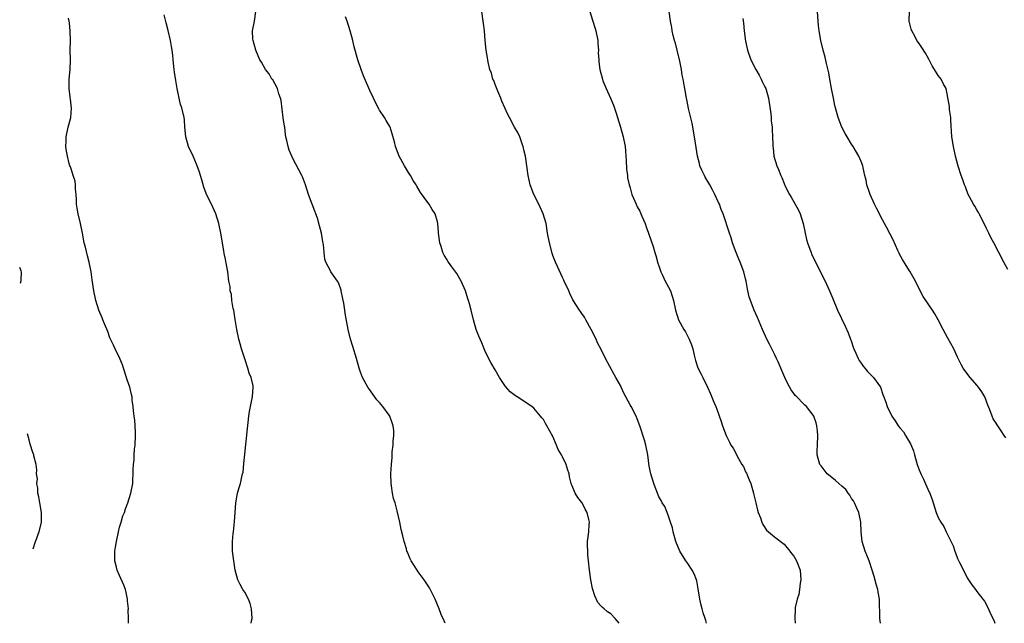
# Model space of a CAD drawing. Units: inches. Extents: x 2578472 to 2580000, y 1488000 to 1491000.
# Drawn here: x 2578608 to 2578813, y 1488000 to 1488125 of the extents above; entities that cross this region are included whole.
import ezdxf

# ---------------------------------------------------------------- set-up
doc = ezdxf.new("R2010")
doc.units = ezdxf.units.IN
doc.header["$MEASUREMENT"] = 0
doc.layers.add('LD25771488_10ft', color=101, linetype='Continuous')

msp = doc.modelspace()

# ---------------------------------------------------------------- linework, layer by layer
at = {"layer": 'LD25771488_10ft'}
for points, elevation in [([(2578630.9, 1488000), (2578630.86, 1488000.81), (2578630.87, 1488001), (2578630.82, 1488002.82), (2578630.84, 1488003), (2578630.67, 1488004.67), (2578630.66, 1488005), (2578630.37, 1488006.37), (2578630.22, 1488007), (2578629.92, 1488007.92), (2578629, 1488009.92), (2578628.49, 1488011), (2578628.37, 1488011.63), (2578628.03, 1488013), (2578628.01, 1488014.01), (2578628.05, 1488015), (2578628.2, 1488015.8), (2578628.36, 1488017), (2578628.77, 1488019), (2578629, 1488019.96), (2578629.31, 1488021), (2578629.72, 1488022.28), (2578630.03, 1488023), (2578630.24, 1488023.76), (2578630.74, 1488025), (2578631, 1488025.9), (2578631.37, 1488027), (2578631.74, 1488029), (2578631.76, 1488029.76), (2578631.86, 1488031), (2578631.86, 1488031.86), (2578631.93, 1488033), (2578632.04, 1488033.96), (2578632.07, 1488035), (2578632.14, 1488036.14), (2578632.25, 1488037), (2578632.34, 1488039), (2578632.29, 1488039.71), (2578632.26, 1488041), (2578632.18, 1488042.18), (2578632.04, 1488043), (2578631.88, 1488044.12), (2578631.82, 1488045), (2578631.66, 1488046.34), (2578631.6, 1488047), (2578631.47, 1488047.47), (2578631.12, 1488049), (2578630.58, 1488050.58), (2578629.64, 1488053.63), (2578629.05, 1488055), (2578628.12, 1488057), (2578627.74, 1488057.74), (2578627, 1488059.3), (2578626.57, 1488060.57), (2578625.86, 1488062.14), (2578625.53, 1488063), (2578625.4, 1488063.4), (2578624.69, 1488065), (2578624.09, 1488067), (2578623.67, 1488069), (2578623.3, 1488071.3), (2578623.09, 1488073), (2578622.73, 1488075), (2578622.32, 1488076.32), (2578621.91, 1488078.09), (2578621.65, 1488079), (2578621.31, 1488081), (2578620.93, 1488083), (2578620.42, 1488085), (2578620.19, 1488086.19), (2578620.07, 1488087), (2578620.04, 1488087.96), (2578619.99, 1488089), (2578619.86, 1488090.14), (2578619.83, 1488091), (2578619.78, 1488091.78), (2578619.36, 1488093), (2578619, 1488094.11), (2578618.8, 1488094.8), (2578618.69, 1488095), (2578618.56, 1488095.44), (2578618.17, 1488097), (2578618.01, 1488098.01), (2578617.89, 1488099), (2578617.92, 1488100.08), (2578617.92, 1488101), (2578618.33, 1488103), (2578618.49, 1488103.51), (2578618.87, 1488105), (2578619.04, 1488106.96), (2578618.81, 1488108.81), (2578618.78, 1488109.22), (2578618.53, 1488111), (2578618.53, 1488113), (2578618.74, 1488115), (2578618.82, 1488117), (2578618.78, 1488119), (2578618.79, 1488121), (2578618.74, 1488123), (2578618.59, 1488124.59), (2578618.53, 1488125), (2578618.4, 1488125.6)], 10700), ([(2578656.3, 1488000), (2578656.4, 1488000.51), (2578656.51, 1488001), (2578656.4, 1488003), (2578656.11, 1488004.11), (2578655.75, 1488005), (2578655, 1488006.45), (2578654.63, 1488007), (2578654.03, 1488008.03), (2578653.6, 1488009), (2578653.02, 1488011), (2578652.71, 1488013), (2578652.48, 1488015), (2578652.47, 1488016.47), (2578652.45, 1488017), (2578652.61, 1488018.61), (2578652.64, 1488019), (2578652.9, 1488021.1), (2578653.16, 1488025), (2578653.52, 1488027), (2578653.83, 1488028.17), (2578654.09, 1488029), (2578654.41, 1488030.41), (2578654.56, 1488031), (2578654.64, 1488031.36), (2578654.84, 1488033.16), (2578655, 1488035.14), (2578655.54, 1488040.46), (2578655.72, 1488041.72), (2578655.87, 1488043), (2578656, 1488044), (2578656.22, 1488045), (2578656.31, 1488045.69), (2578656.64, 1488047), (2578656.76, 1488049), (2578656.72, 1488049.28), (2578656.34, 1488051), (2578655.93, 1488051.93), (2578655.67, 1488053), (2578655, 1488054.91), (2578654.34, 1488057), (2578654.04, 1488058.04), (2578653.79, 1488059), (2578653.36, 1488061), (2578653, 1488063.04), (2578652.72, 1488065), (2578652.62, 1488065.38), (2578652.35, 1488067), (2578652.24, 1488068.24), (2578651.96, 1488069), (2578651.94, 1488069.94), (2578651.72, 1488071), (2578651.49, 1488073), (2578651.15, 1488074.85), (2578651.09, 1488075.09), (2578651, 1488075.58), (2578650.76, 1488076.76), (2578650.68, 1488077.32), (2578650.04, 1488081), (2578649.64, 1488083), (2578649.03, 1488085), (2578648.08, 1488087), (2578647.09, 1488089), (2578647, 1488089.22), (2578646.52, 1488090.52), (2578646.09, 1488092.09), (2578645.82, 1488093), (2578645.64, 1488093.64), (2578645.13, 1488095), (2578644.52, 1488096.52), (2578644.26, 1488097), (2578643.34, 1488099), (2578642.77, 1488101), (2578642.59, 1488103), (2578642.49, 1488104.49), (2578642.43, 1488105), (2578641.96, 1488107), (2578641.69, 1488107.69), (2578641.38, 1488109), (2578640.96, 1488111), (2578640.67, 1488112.67), (2578640.41, 1488114.41), (2578640.35, 1488115), (2578640.31, 1488115.69), (2578640.15, 1488117), (2578640.08, 1488117.92), (2578639.93, 1488119), (2578639.76, 1488119.76), (2578639.57, 1488121), (2578639.09, 1488123.09), (2578638.67, 1488124.67), (2578638.3, 1488126.3)], 10690), ([(2578696.6, 1488000), (2578696.38, 1488000.49), (2578695.81, 1488001.81), (2578695.35, 1488003), (2578694.51, 1488005), (2578693.35, 1488007.35), (2578692.27, 1488009), (2578691, 1488010.69), (2578690.78, 1488011), (2578689.55, 1488013), (2578689.36, 1488013.36), (2578688.76, 1488014.76), (2578688.68, 1488015), (2578688.57, 1488015.43), (2578688.09, 1488017), (2578687.85, 1488018.15), (2578687.5, 1488019.5), (2578687.21, 1488021), (2578686.67, 1488023.33), (2578686.2, 1488025), (2578685.91, 1488025.91), (2578685.7, 1488027), (2578685.49, 1488028.51), (2578685.39, 1488029), (2578685.34, 1488031), (2578685.47, 1488033), (2578685.59, 1488034.41), (2578685.63, 1488035.63), (2578685.79, 1488037), (2578685.8, 1488037.8), (2578685.97, 1488039), (2578685.95, 1488040.05), (2578685.83, 1488041), (2578685.6, 1488041.6), (2578685.13, 1488043), (2578685, 1488043.22), (2578683.66, 1488045), (2578683, 1488045.85), (2578682.42, 1488046.42), (2578680.73, 1488048.73), (2578680.56, 1488049), (2578679.46, 1488051), (2578679, 1488052.16), (2578678.73, 1488053), (2578678.17, 1488055), (2578677.44, 1488057.44), (2578676.94, 1488059), (2578676.45, 1488061), (2578675.95, 1488063.95), (2578675.81, 1488065), (2578675.56, 1488066.44), (2578675.39, 1488067.39), (2578675.04, 1488069.04), (2578675, 1488069.17), (2578674.52, 1488070.52), (2578674.26, 1488071), (2578672.89, 1488073), (2578672.81, 1488073.19), (2578671.87, 1488075), (2578671.63, 1488075.63), (2578671.49, 1488077), (2578671.35, 1488078.65), (2578671.23, 1488079.23), (2578670.91, 1488081), (2578670.52, 1488082.52), (2578670.08, 1488084.08), (2578669.73, 1488085), (2578669.57, 1488085.57), (2578669, 1488087), (2578668.27, 1488089), (2578667.62, 1488091), (2578667, 1488092.7), (2578666.86, 1488093), (2578665, 1488096.52), (2578664.76, 1488097), (2578664.23, 1488098.23), (2578663.99, 1488099), (2578663.77, 1488100.23), (2578663.56, 1488101), (2578663.46, 1488101.46), (2578663.29, 1488103), (2578663.24, 1488103.24), (2578663, 1488104.91), (2578662.53, 1488108.53), (2578662.43, 1488109), (2578662.09, 1488109.91), (2578661.79, 1488111), (2578660.8, 1488112.8), (2578660.65, 1488113), (2578660.04, 1488114.04), (2578659.33, 1488115), (2578658.47, 1488116.47), (2578658.15, 1488117), (2578657.27, 1488119), (2578656.74, 1488121), (2578656.71, 1488121.29), (2578656.64, 1488123), (2578657.05, 1488125), (2578657.32, 1488127)], 10680), ([(2578732.75, 1488000), (2578731.94, 1488001), (2578731, 1488001.98), (2578730.35, 1488002.35), (2578729.59, 1488003), (2578729.25, 1488003.25), (2578729, 1488003.56), (2578728.31, 1488004.31), (2578727.67, 1488005.67), (2578727.21, 1488007.21), (2578726.84, 1488009), (2578726.57, 1488011), (2578726.38, 1488013), (2578726.24, 1488014.24), (2578726.2, 1488015), (2578726.17, 1488016.17), (2578726.19, 1488017), (2578726.45, 1488019), (2578726.53, 1488020.53), (2578726.57, 1488021), (2578726.46, 1488021.54), (2578726.1, 1488023), (2578725.71, 1488023.71), (2578725.05, 1488025), (2578725, 1488025.07), (2578724.13, 1488026.13), (2578723.61, 1488027), (2578723, 1488028.56), (2578722.85, 1488028.85), (2578722.8, 1488029), (2578722.44, 1488030.44), (2578722.34, 1488031), (2578721.99, 1488031.99), (2578721.7, 1488033), (2578721, 1488034.55), (2578720.74, 1488035), (2578720.07, 1488036.07), (2578719.76, 1488037), (2578719, 1488038.8), (2578717.74, 1488041), (2578717.46, 1488041.46), (2578717, 1488042.3), (2578716.66, 1488042.66), (2578716.43, 1488043), (2578715, 1488044.68), (2578714.64, 1488045), (2578711.59, 1488047), (2578711.19, 1488047.19), (2578710.08, 1488048.08), (2578709.14, 1488049.14), (2578707.91, 1488051), (2578707, 1488052.62), (2578706.12, 1488054.12), (2578705, 1488056.29), (2578704.21, 1488058.21), (2578703.85, 1488059), (2578703.62, 1488059.62), (2578703.03, 1488061), (2578702.5, 1488063), (2578702.04, 1488065), (2578701.69, 1488066.31), (2578701.49, 1488067), (2578701.35, 1488067.35), (2578700.82, 1488069), (2578699.92, 1488071), (2578699, 1488072.63), (2578698, 1488074), (2578697.28, 1488075), (2578697.17, 1488075.17), (2578697, 1488075.47), (2578696.41, 1488076.41), (2578696.12, 1488077), (2578695.75, 1488078.25), (2578695.5, 1488079), (2578695.25, 1488081), (2578695.24, 1488081.24), (2578695.08, 1488083), (2578695, 1488083.36), (2578694.54, 1488085), (2578693.93, 1488085.93), (2578693.27, 1488087), (2578693, 1488087.35), (2578691.46, 1488089.46), (2578690.72, 1488090.72), (2578690.57, 1488091), (2578689.96, 1488091.96), (2578689.4, 1488093), (2578689, 1488093.6), (2578688.14, 1488095), (2578687.08, 1488097), (2578686.32, 1488099), (2578686.06, 1488099.94), (2578685.63, 1488101.63), (2578685.16, 1488103), (2578685.11, 1488103.11), (2578684.39, 1488104.39), (2578684.02, 1488105), (2578683, 1488106.53), (2578682.82, 1488106.82), (2578682.14, 1488108.14), (2578681.73, 1488109), (2578681, 1488110.62), (2578679.68, 1488113.68), (2578679.16, 1488115), (2578678.47, 1488117), (2578677.7, 1488119.7), (2578677.41, 1488121), (2578676.92, 1488123), (2578676.28, 1488125), (2578675.92, 1488125.92)], 10670), ([(2578750.84, 1488000), (2578750.7, 1488000.58), (2578750.62, 1488001), (2578750.18, 1488002.18), (2578749.96, 1488003), (2578749.74, 1488003.74), (2578749.48, 1488005), (2578749.17, 1488007.17), (2578748.84, 1488008.84), (2578748.79, 1488009), (2578748.3, 1488010.3), (2578747.9, 1488011), (2578747, 1488012.43), (2578746.55, 1488013), (2578745.35, 1488015), (2578744.51, 1488017), (2578743.94, 1488019), (2578743.79, 1488019.79), (2578743.43, 1488021), (2578743, 1488022.24), (2578742.72, 1488023), (2578742.23, 1488024.23), (2578741.69, 1488025), (2578741.48, 1488025.48), (2578741, 1488026.26), (2578740.67, 1488027), (2578740.24, 1488028.24), (2578739.91, 1488029), (2578739.28, 1488031), (2578739, 1488032.61), (2578738.68, 1488035), (2578738.26, 1488037), (2578737.99, 1488037.99), (2578737.02, 1488041.02), (2578736.48, 1488042.48), (2578736.24, 1488043), (2578735.2, 1488045), (2578735, 1488045.35), (2578733.74, 1488047.75), (2578733.18, 1488049), (2578733, 1488049.36), (2578732.08, 1488051), (2578731.68, 1488051.68), (2578729.91, 1488055), (2578729, 1488056.86), (2578728.26, 1488058.26), (2578727.93, 1488059), (2578726.95, 1488061), (2578725.84, 1488063), (2578725.53, 1488063.53), (2578725, 1488064.3), (2578724.73, 1488064.73), (2578724.51, 1488065), (2578723.14, 1488067.14), (2578722.48, 1488068.48), (2578722.27, 1488069), (2578721.35, 1488071), (2578721.25, 1488071.25), (2578721, 1488071.77), (2578719.92, 1488074.08), (2578719.52, 1488075), (2578719, 1488076.33), (2578718.83, 1488076.83), (2578718.26, 1488079), (2578717.89, 1488081), (2578717.55, 1488083), (2578716.99, 1488085), (2578716.06, 1488087), (2578715, 1488089), (2578714.26, 1488091), (2578713.86, 1488093), (2578713.6, 1488095), (2578713.26, 1488097), (2578713, 1488098.05), (2578712.8, 1488099), (2578712.66, 1488099.34), (2578712.1, 1488101), (2578711.79, 1488101.79), (2578711.04, 1488103), (2578709.95, 1488105), (2578709.65, 1488105.65), (2578708.98, 1488107), (2578708.4, 1488108.4), (2578708.17, 1488109), (2578707.55, 1488110.45), (2578707, 1488111.86), (2578706.71, 1488112.71), (2578706.52, 1488113), (2578706.23, 1488114.23), (2578705.87, 1488115), (2578705.53, 1488116.47), (2578705.45, 1488117), (2578705.4, 1488117.4), (2578705.15, 1488119), (2578704.95, 1488121), (2578704.77, 1488123), (2578704.55, 1488124.55), (2578704.5, 1488125), (2578704.24, 1488127)], 10660), ([(2578726.67, 1488127), (2578727.21, 1488125.21), (2578727.26, 1488125), (2578727.69, 1488123.69), (2578727.89, 1488123), (2578728.29, 1488121), (2578728.3, 1488120.3), (2578728.43, 1488119), (2578728.41, 1488118.41), (2578728.5, 1488117), (2578728.54, 1488116.54), (2578728.73, 1488115), (2578729.25, 1488113), (2578729.37, 1488112.63), (2578730.03, 1488111), (2578730.96, 1488109), (2578731.55, 1488107.55), (2578732.09, 1488105.91), (2578732.36, 1488105), (2578732.99, 1488103.01), (2578733.57, 1488101), (2578733.98, 1488099), (2578734.07, 1488098.07), (2578734.14, 1488097), (2578734.16, 1488096.16), (2578734.26, 1488094.26), (2578734.44, 1488093), (2578734.49, 1488092.49), (2578734.83, 1488091), (2578735, 1488090.43), (2578735.29, 1488089.29), (2578735.39, 1488089), (2578735.71, 1488088.29), (2578736.24, 1488087), (2578736.49, 1488086.49), (2578737, 1488085.55), (2578737.45, 1488084.55), (2578738.11, 1488083), (2578738.33, 1488082.33), (2578738.85, 1488081), (2578739.38, 1488079.38), (2578739.79, 1488078.21), (2578740.16, 1488077), (2578740.33, 1488076.33), (2578740.8, 1488074.8), (2578741, 1488074.24), (2578741.37, 1488073), (2578741.73, 1488072.27), (2578742.31, 1488071), (2578742.55, 1488070.55), (2578743, 1488069.79), (2578743.4, 1488069), (2578744.05, 1488067), (2578744.4, 1488065), (2578745.04, 1488063), (2578746.18, 1488061), (2578746.51, 1488060.51), (2578747.3, 1488059), (2578747.78, 1488057.78), (2578748.02, 1488057), (2578748.34, 1488055.66), (2578748.58, 1488054.58), (2578749.07, 1488053.07), (2578749.73, 1488051.73), (2578750.12, 1488051), (2578751.07, 1488049), (2578751.67, 1488047.67), (2578752.28, 1488046.28), (2578752.81, 1488045), (2578753, 1488044.49), (2578753.91, 1488041.91), (2578754.21, 1488041), (2578754.95, 1488039), (2578755.62, 1488037.62), (2578755.9, 1488037), (2578756.38, 1488036.38), (2578757.07, 1488035.07), (2578757.19, 1488034.81), (2578758.23, 1488033), (2578758.52, 1488032.52), (2578759, 1488031.43), (2578759.15, 1488031.15), (2578759.76, 1488029.76), (2578760.04, 1488029), (2578760.64, 1488027), (2578760.7, 1488026.7), (2578761.12, 1488025), (2578761.46, 1488023.46), (2578761.63, 1488023), (2578762.07, 1488021.93), (2578762.36, 1488021), (2578762.54, 1488020.54), (2578763.33, 1488019.33), (2578765, 1488017.97), (2578767, 1488016.42), (2578768.17, 1488015), (2578768.52, 1488014.52), (2578769, 1488013.96), (2578769.54, 1488013), (2578770.29, 1488011), (2578770.44, 1488009), (2578770.32, 1488008.32), (2578770.16, 1488007), (2578770.01, 1488005.99), (2578769.69, 1488005), (2578769.31, 1488003.31), (2578769.28, 1488003), (2578769.19, 1488001), (2578769.3, 1488000)], 10650), ([(2578787.03, 1488000), (2578786.84, 1488001), (2578786.8, 1488005), (2578786.48, 1488006.48), (2578786.41, 1488007), (2578786.1, 1488008.1), (2578785.69, 1488009.69), (2578785.29, 1488011), (2578784.61, 1488013), (2578784.18, 1488014.18), (2578783.8, 1488015), (2578783.18, 1488017), (2578782.99, 1488019), (2578782.92, 1488021), (2578782.52, 1488023), (2578782.09, 1488023.91), (2578781.61, 1488025), (2578781.4, 1488025.4), (2578781, 1488025.93), (2578780.61, 1488026.61), (2578780.31, 1488027), (2578779.78, 1488027.78), (2578779, 1488028.47), (2578778.37, 1488029), (2578777.67, 1488029.67), (2578776.52, 1488030.52), (2578775.91, 1488031), (2578774.66, 1488032.66), (2578774.43, 1488033), (2578773.88, 1488035), (2578773.87, 1488035.87), (2578773.89, 1488037), (2578773.98, 1488039), (2578773.9, 1488039.9), (2578773.77, 1488041), (2578773.61, 1488041.61), (2578773.14, 1488043), (2578773, 1488043.24), (2578771.63, 1488045), (2578771.28, 1488045.28), (2578771, 1488045.54), (2578769.64, 1488047), (2578769.31, 1488047.31), (2578769, 1488047.69), (2578768.45, 1488048.45), (2578767.74, 1488049.74), (2578767.1, 1488051), (2578766.51, 1488052.5), (2578765.72, 1488054.28), (2578765.42, 1488055), (2578765, 1488055.87), (2578763.93, 1488057.93), (2578763.41, 1488059), (2578762.53, 1488061), (2578761.48, 1488063.48), (2578760.78, 1488065), (2578759.98, 1488067), (2578759.76, 1488067.76), (2578759.38, 1488069.38), (2578759.12, 1488071), (2578759, 1488071.53), (2578758.61, 1488073), (2578757.84, 1488075), (2578757.58, 1488075.58), (2578757, 1488077), (2578756.28, 1488079), (2578756, 1488080), (2578755.64, 1488081), (2578754.35, 1488085), (2578753.91, 1488085.91), (2578753.57, 1488087), (2578753.35, 1488087.35), (2578752.6, 1488089), (2578752.18, 1488089.82), (2578751.54, 1488091), (2578751.36, 1488091.36), (2578750.62, 1488092.62), (2578750.42, 1488093), (2578749.9, 1488094.1), (2578749.5, 1488095), (2578749.43, 1488095.43), (2578748.97, 1488097), (2578748.75, 1488098.75), (2578748.41, 1488101), (2578747.86, 1488103.86), (2578747.1, 1488106.9), (2578746.76, 1488108.76), (2578746.7, 1488109), (2578746.39, 1488111), (2578746.15, 1488112.15), (2578746.04, 1488113), (2578745.82, 1488113.82), (2578745.65, 1488115), (2578745.33, 1488116.67), (2578744.78, 1488119), (2578744.41, 1488120.41), (2578744.24, 1488121), (2578743.98, 1488122.02), (2578743.76, 1488123), (2578743.66, 1488123.66), (2578743.42, 1488125), (2578743.15, 1488127)], 10640), ([(2578758.41, 1488125.59), (2578758.56, 1488124.56), (2578758.71, 1488123), (2578759, 1488120.83), (2578759.38, 1488119), (2578760.08, 1488117), (2578761.1, 1488115), (2578761.77, 1488113.77), (2578762.2, 1488113), (2578762.46, 1488112.46), (2578763, 1488111.4), (2578763.16, 1488111), (2578763.71, 1488109), (2578764.23, 1488105.77), (2578764.29, 1488105), (2578764.3, 1488104.3), (2578764.5, 1488103), (2578764.5, 1488102.5), (2578764.58, 1488101), (2578764.61, 1488099.39), (2578764.62, 1488099), (2578764.68, 1488098.68), (2578764.88, 1488097), (2578765.5, 1488095), (2578765.81, 1488094.19), (2578766.32, 1488093), (2578766.54, 1488092.54), (2578767, 1488091.29), (2578767.23, 1488090.77), (2578768.1, 1488089), (2578768.45, 1488088.45), (2578769.9, 1488085.9), (2578770.31, 1488085), (2578770.94, 1488083), (2578771.65, 1488079.65), (2578771.85, 1488079), (2578772.35, 1488077.65), (2578772.57, 1488077), (2578772.69, 1488076.69), (2578773.5, 1488075), (2578775.48, 1488071), (2578776.4, 1488069), (2578777, 1488067.54), (2578778.1, 1488065), (2578779.69, 1488061.69), (2578780.29, 1488060.29), (2578780.8, 1488059), (2578781, 1488058.43), (2578781.35, 1488057.35), (2578781.47, 1488057), (2578781.9, 1488056.1), (2578782.36, 1488055), (2578782.58, 1488054.58), (2578783, 1488053.99), (2578783.39, 1488053.39), (2578783.76, 1488053), (2578784.31, 1488052.31), (2578785, 1488051.61), (2578785.28, 1488051.28), (2578785.57, 1488051), (2578787, 1488049), (2578787.51, 1488047.51), (2578787.71, 1488047), (2578788.1, 1488045.9), (2578788.4, 1488045), (2578789.37, 1488043), (2578790.03, 1488042.03), (2578790.69, 1488041), (2578791, 1488040.6), (2578791.74, 1488039.74), (2578792.2, 1488039), (2578793.25, 1488037.25), (2578793.83, 1488035.83), (2578794.07, 1488035), (2578794.59, 1488033), (2578795, 1488031.84), (2578795.34, 1488031), (2578795.93, 1488029.93), (2578797, 1488027.37), (2578797.14, 1488027.14), (2578797.73, 1488025.73), (2578798.56, 1488023), (2578799, 1488022), (2578799.52, 1488021), (2578800.12, 1488020.12), (2578800.62, 1488019), (2578802.08, 1488016.08), (2578802.43, 1488015), (2578802.6, 1488014.6), (2578803, 1488013.42), (2578803.41, 1488012.59), (2578804.48, 1488010.48), (2578805, 1488009.42), (2578805.3, 1488009), (2578805.97, 1488007.97), (2578806.73, 1488007), (2578807, 1488006.6), (2578808.27, 1488005), (2578808.58, 1488004.58), (2578809.3, 1488003.3), (2578809.71, 1488002.29), (2578810.58, 1488000.43), (2578810.74, 1488000)], 10630), ([(2578813, 1488038.51), (2578812.64, 1488039), (2578812.03, 1488039.97), (2578811.21, 1488041.21), (2578811, 1488041.58), (2578810.42, 1488042.42), (2578810.15, 1488043), (2578809.67, 1488044.33), (2578809.26, 1488045.26), (2578808.64, 1488047), (2578808.03, 1488048.03), (2578807.37, 1488049), (2578807, 1488049.46), (2578805.61, 1488051), (2578804.48, 1488052.48), (2578804.15, 1488053), (2578803.73, 1488053.73), (2578803.14, 1488055), (2578803, 1488055.26), (2578802.2, 1488057), (2578801, 1488059.19), (2578799.98, 1488061), (2578799, 1488063.03), (2578798.26, 1488064.26), (2578797.79, 1488065), (2578797, 1488066.09), (2578795.82, 1488067.82), (2578795.22, 1488069), (2578794.28, 1488071), (2578793.16, 1488073), (2578792.31, 1488074.31), (2578791.55, 1488075.55), (2578791, 1488076.53), (2578790.86, 1488076.86), (2578790.59, 1488077.41), (2578789.62, 1488079.62), (2578789, 1488080.76), (2578788.25, 1488082.25), (2578787, 1488084.53), (2578786.76, 1488085), (2578786.18, 1488086.18), (2578785.75, 1488087), (2578784.87, 1488089), (2578784.78, 1488089.22), (2578784.19, 1488091), (2578783.99, 1488091.99), (2578783.75, 1488093), (2578783.42, 1488094.58), (2578783.31, 1488095), (2578783, 1488095.85), (2578782.52, 1488097), (2578781.31, 1488099), (2578781, 1488099.47), (2578780.06, 1488101), (2578779.69, 1488101.69), (2578779, 1488103), (2578778.24, 1488105), (2578777.66, 1488107), (2578777.53, 1488107.53), (2578777.23, 1488109), (2578776.84, 1488111), (2578776.48, 1488113), (2578776.27, 1488114.27), (2578775.81, 1488116.19), (2578775.54, 1488117.54), (2578775.12, 1488119), (2578774.62, 1488121), (2578774.24, 1488123), (2578774.12, 1488124.12), (2578774.04, 1488125), (2578773.94, 1488127)], 10620), ([(2578813.45, 1488073.45), (2578812.62, 1488075), (2578811.58, 1488077), (2578810.5, 1488079), (2578809.94, 1488079.94), (2578809.48, 1488081), (2578809, 1488081.94), (2578808.51, 1488083), (2578807.45, 1488085), (2578807.31, 1488085.31), (2578807, 1488085.83), (2578806.59, 1488086.59), (2578806.29, 1488087), (2578805.44, 1488088.56), (2578805.23, 1488089), (2578804.62, 1488090.62), (2578804.43, 1488091), (2578804.08, 1488092.08), (2578803.75, 1488093), (2578803.13, 1488094.87), (2578802.54, 1488097), (2578802.12, 1488099), (2578801.83, 1488101), (2578801.58, 1488104.42), (2578801.57, 1488105), (2578801.33, 1488106.67), (2578801.32, 1488107.32), (2578800.6, 1488111), (2578800.1, 1488111.9), (2578799.58, 1488113), (2578799.33, 1488113.33), (2578799, 1488113.7), (2578798.19, 1488115), (2578797.75, 1488115.75), (2578797, 1488117.1), (2578796.35, 1488118.35), (2578795.57, 1488119.57), (2578795, 1488120.39), (2578794.74, 1488120.74), (2578794.56, 1488121), (2578794.09, 1488121.91), (2578793.49, 1488123), (2578793.38, 1488123.38), (2578792.97, 1488125), (2578793.02, 1488127)], 10610), ([(2578608.43, 1488070.6), (2578608.52, 1488070.82), (2578608.6, 1488071.19), (2578608.67, 1488072.89), (2578608.61, 1488073.16), (2578608.28, 1488073.88)], 10710), ([(2578611.04, 1488015.44), (2578611.57, 1488017), (2578611.78, 1488017.5), (2578612.14, 1488018.52), (2578612.33, 1488019), (2578612.83, 1488021), (2578612.83, 1488023), (2578612.47, 1488025), (2578612.28, 1488026.28), (2578612.07, 1488027), (2578612.07, 1488028.07), (2578611.82, 1488029), (2578611.96, 1488029.96), (2578611.77, 1488031), (2578611.86, 1488031.86), (2578611.7, 1488033), (2578611.22, 1488034.78), (2578611.18, 1488035), (2578611, 1488035.43), (2578610.47, 1488037.17), (2578610.22, 1488038.09), (2578609.91, 1488039.34)], 10710)]:
    msp.add_lwpolyline(points, dxfattribs=dict(at, elevation=elevation))

doc.saveas('drawing.dxf')
